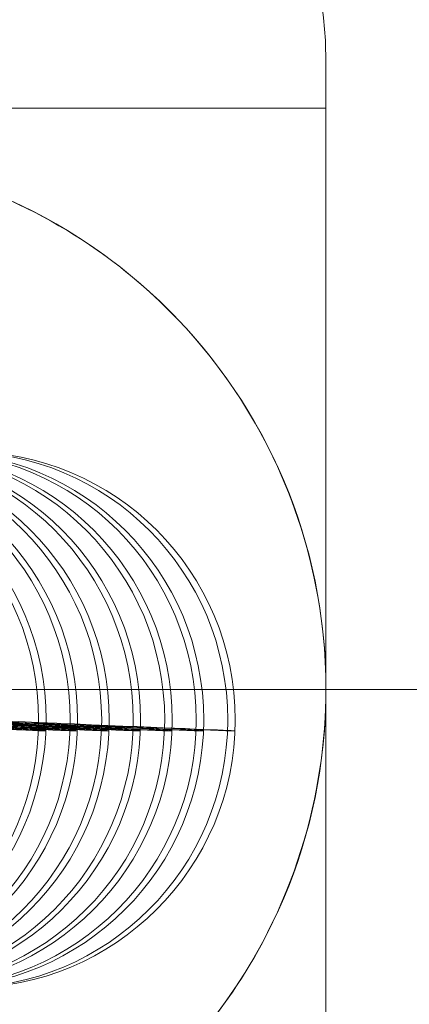
# Model space of a CAD drawing. Units: millimetres. Extents: x -3450 to 2336, y 1427 to 3537.
# Drawn here: x -2708 to -2703, y 1951 to 1962 of the extents above; entities that cross this region are included whole.
import ezdxf

# ---------------------------------------------------------------- set-up
doc = ezdxf.new("R2010")
doc.units = ezdxf.units.MM
doc.header["$MEASUREMENT"] = 0
for name, color, linetype, lineweight in [('Level 8', 18, 'Continuous', 0), ('swings - Level 26', 7, 'Continuous', 0), ('swings1 - Level 27', 7, 'Continuous', 0)]:
    doc.layers.add(name, color=color, linetype=linetype, lineweight=lineweight)

# ---------------------------------------------------------------- blocks, each defined once
blk = doc.blocks.new('From Smart Solid_11')
at = {"layer": 'swings1 - Level 27', "color": 156, "linetype": 'Continuous', "lineweight": 13}
blk.add_line((1458.222, 0), (-1458.222, 0), dxfattribs=at)
blk.add_line((1458.222, 0), (-1458.222, 0), dxfattribs=at)
blk = doc.blocks.new('swings1')
at = {"layer": 'swings1 - Level 27', "color": 156, "linetype": 'Continuous', "lineweight": 13}
blk.add_blockref('From Smart Solid_11', (-1886.8065, 1954.0465), dxfattribs=at)
blk = doc.blocks.new('From Smart Solid_53')
at = {"layer": 'swings - Level 26', "color": 253, "linetype": 'Continuous', "lineweight": 13}
for p, q in [((24.5, 7), (24.5, -7)), ((12.5, 6.5), (24.5, 6.5)), ((24.5, 6.5), (24.5, -6.5)), ((-24.5, 0), (24.5, 0)), ((12.5, 0), (24.5, 0)), ((12.5, 0), (24.5, 0)), ((19.5, 0), (24.5, 0))]:
    blk.add_line(p, q, dxfattribs=at)
at = {"layer": 'swings - Level 26', "color": 253, "linetype": 'Continuous', "lineweight": 13, "extrusion": (0, 0, -1)}
for centre, radius, start, end in [((-19.5, 7), 5, 90, 180), ((-18.5, 0), 6, 0, 360)]:
    blk.add_arc(centre, radius, start, end, dxfattribs=at)
at = {"layer": 'swings - Level 26', "color": 253, "linetype": 'Continuous', "lineweight": 13}
blk.add_arc((18.5, 0), 6, 0, 360, dxfattribs=at)
for points, knots in [([(19.5, 5.916), (20.038, 5.825), (20.576, 5.656), (21.067, 5.423), (21.559, 5.191), (22.017, 4.89), (22.414, 4.548), (22.833, 4.188), (23.193, 3.774), (23.483, 3.343), (23.811, 2.854), (24.056, 2.331), (24.219, 1.815), (24.412, 1.207), (24.498, 0.595), (24.5, 0.024), (24.5, 0.016), (24.5, 0.008), (24.5, 0)], [0, 0, 0, 0, 0.17641, 0.17641, 0.17641, 0.352317, 0.352317, 0.352317, 0.537886, 0.537886, 0.537886, 0.748316, 0.748316, 0.748316, 0.996553, 0.996553, 0.996553, 1, 1, 1, 1]), ([(24.5, 0), (24.5, -1.144), (24.156, -2.46), (22.444, -4.742), (21.054, -5.654), (19.5, -5.916)], [0, 0, 0, 0, 0.5, 0.5, 1, 1, 1, 1])]:
    blk.add_open_spline(points, degree=3, knots=knots, dxfattribs=at)
blk.add_point((24.5, 0), dxfattribs=at)
blk = doc.blocks.new('From Smart Solid_129')
at = {"layer": 'swings - Level 26', "color": 252, "lineweight": 13}
blk.add_line((11.032, -0.453), (10.949, -0.453), dxfattribs=at)
for centre in [(7.951, -0.329), (7.951, -0.329), (8.035, -0.329)]:
    blk.add_ellipse(centre, major_axis=(-0.003, -3), ratio=0.999957, dxfattribs=at)
at = {"layer": 'swings - Level 26', "color": 252, "lineweight": 13, "extrusion": (0, 0, -1)}
for centre, start_param, end_param in [((-0.042, 0), 0.009259, 3.150851), ((0.042, 0), 3.150851, 6.292444)]:
    blk.add_ellipse(centre, major_axis=(10.991, -0.452), ratio=0.000373, start_param=start_param, end_param=end_param, dxfattribs=at)
blk = doc.blocks.new('From Smart Solid_155')
at = {"layer": 'swings - Level 26', "color": 252, "lineweight": 13}
blk.add_line((11.032, -0.452), (10.949, -0.452), dxfattribs=at)
for centre in [(7.951, -0.329), (7.951, -0.329), (8.035, -0.329)]:
    blk.add_ellipse(centre, major_axis=(-0.003, -3), ratio=0.999957, dxfattribs=at)
at = {"layer": 'swings - Level 26', "color": 252, "lineweight": 13, "extrusion": (0, 0, -1)}
for centre, start_param, end_param in [((-0.042, 0), 0.009259, 3.150851), ((0.042, 0), 3.150851, 6.292444)]:
    blk.add_ellipse(centre, major_axis=(10.991, -0.452), ratio=0.000373, start_param=start_param, end_param=end_param, dxfattribs=at)
blk = doc.blocks.new('From Smart Solid_157')
at = {"layer": 'swings - Level 26', "color": 252, "lineweight": 13}
blk.add_line((11.032, -0.453), (10.948, -0.453), dxfattribs=at)
for centre in [(7.951, -0.329), (7.951, -0.329), (8.034, -0.329)]:
    blk.add_ellipse(centre, major_axis=(-0.003, -3), ratio=0.999957, dxfattribs=at)
at = {"layer": 'swings - Level 26', "color": 252, "lineweight": 13, "extrusion": (0, 0, -1)}
for centre, start_param, end_param in [((-0.042, 0), 0.009259, 3.150851), ((0.042, 0), 3.150851, 6.292444)]:
    blk.add_ellipse(centre, major_axis=(10.991, -0.452), ratio=0.000373, start_param=start_param, end_param=end_param, dxfattribs=at)
blk = doc.blocks.new('From Smart Solid_165')
at = {"layer": 'swings - Level 26', "color": 252, "lineweight": 13}
blk.add_line((11.032, -0.452), (10.948, -0.452), dxfattribs=at)
for centre in [(7.951, -0.329), (7.951, -0.329), (8.035, -0.329)]:
    blk.add_ellipse(centre, major_axis=(-0.003, -3), ratio=0.999957, dxfattribs=at)
at = {"layer": 'swings - Level 26', "color": 252, "lineweight": 13, "extrusion": (0, 0, -1)}
for centre, start_param, end_param in [((-0.042, 0), 0.009259, 3.150851), ((0.042, 0), 3.150851, 6.292444)]:
    blk.add_ellipse(centre, major_axis=(10.991, -0.452), ratio=0.000373, start_param=start_param, end_param=end_param, dxfattribs=at)
blk = doc.blocks.new('From Smart Solid_166')
at = {"layer": 'swings - Level 26', "color": 252, "lineweight": 13}
blk.add_line((11.032, -0.452), (10.948, -0.452), dxfattribs=at)
for centre in [(7.951, -0.329), (7.951, -0.329), (8.034, -0.329)]:
    blk.add_ellipse(centre, major_axis=(-0.003, -3), ratio=0.999957, dxfattribs=at)
at = {"layer": 'swings - Level 26', "color": 252, "lineweight": 13, "extrusion": (0, 0, -1)}
for centre, start_param, end_param in [((-0.042, 0), 0.009259, 3.150851), ((0.041, 0), 3.150851, 6.292444)]:
    blk.add_ellipse(centre, major_axis=(10.991, -0.452), ratio=0.000373, start_param=start_param, end_param=end_param, dxfattribs=at)
blk = doc.blocks.new('From Smart Solid_167')
at = {"layer": 'swings - Level 26', "color": 252, "lineweight": 13}
blk.add_line((11.031, -0.452), (10.948, -0.452), dxfattribs=at)
for centre in [(7.951, -0.329), (7.951, -0.329), (8.034, -0.329)]:
    blk.add_ellipse(centre, major_axis=(-0.003, -3), ratio=0.999957, dxfattribs=at)
at = {"layer": 'swings - Level 26', "color": 252, "lineweight": 13, "extrusion": (0, 0, -1)}
for centre, start_param, end_param in [((-0.042, 0), 0.009259, 3.150851), ((0.041, 0), 3.150851, 6.292444)]:
    blk.add_ellipse(centre, major_axis=(10.991, -0.452), ratio=0.000373, start_param=start_param, end_param=end_param, dxfattribs=at)
blk = doc.blocks.new('From Smart Solid_177')
at = {"layer": 'swings - Level 26', "color": 252, "lineweight": 13}
blk.add_line((11.032, -0.453), (10.948, -0.453), dxfattribs=at)
for centre in [(7.951, -0.329), (7.951, -0.329), (8.035, -0.329)]:
    blk.add_ellipse(centre, major_axis=(-0.003, -3), ratio=0.999957, dxfattribs=at)
at = {"layer": 'swings - Level 26', "color": 252, "lineweight": 13, "extrusion": (0, 0, -1)}
for centre, start_param, end_param in [((-0.042, 0), 0.009259, 3.150851), ((0.042, 0), 3.150851, 6.292444)]:
    blk.add_ellipse(centre, major_axis=(10.991, -0.452), ratio=0.000373, start_param=start_param, end_param=end_param, dxfattribs=at)
blk = doc.blocks.new('From Smart Solid_197')
at = {"layer": 'swings - Level 26', "color": 7, "linetype": 'Continuous', "lineweight": 13, "extrusion": (0, 0, -1)}
blk.add_arc((0, -124.875), 249.75, 0, 180, dxfattribs=at)
at = {"layer": 'swings - Level 26', "color": 7, "linetype": 'Continuous', "lineweight": 13}
blk.add_arc((0, -124.875), 243, 360, 180, dxfattribs=at)
blk = doc.blocks.new('swings')
at = {"layer": 'swings - Level 26', "color": 7, "linetype": 'Continuous', "lineweight": 13}
blk.add_blockref('From Smart Solid_197', (-2478.5845, 2034.5175), dxfattribs=at)
at = {"layer": 'swings - Level 26', "color": 253, "linetype": 'Continuous', "lineweight": 13}
blk.add_blockref('From Smart Solid_53', (-2728.5855, 1954.0465), dxfattribs=at)
at = {"layer": 'swings - Level 26', "color": 252, "lineweight": 13}
for name, p in [('From Smart Solid_177', (-2718.2465, 1954.0375)), ('From Smart Solid_167', (-2717.894, 1954.0365)), ('From Smart Solid_166', (-2717.542, 1954.0365)), ('From Smart Solid_157', (-2717.19, 1954.0365)), ('From Smart Solid_165', (-2716.838, 1954.0355)), ('From Smart Solid_155', (-2716.486, 1954.0355)), ('From Smart Solid_129', (-2716.134, 1954.0355))]:
    blk.add_blockref(name, p, dxfattribs=at)

msp = doc.modelspace()

# ---------------------------------------------------------------- block references
at = {"layer": 'Level 8', "color": 7, "linetype": 'Continuous', "lineweight": 0}
for name in ['swings', 'swings1']:
    msp.add_blockref(name, (0, 0), dxfattribs=at)

doc.saveas('drawing.dxf')
